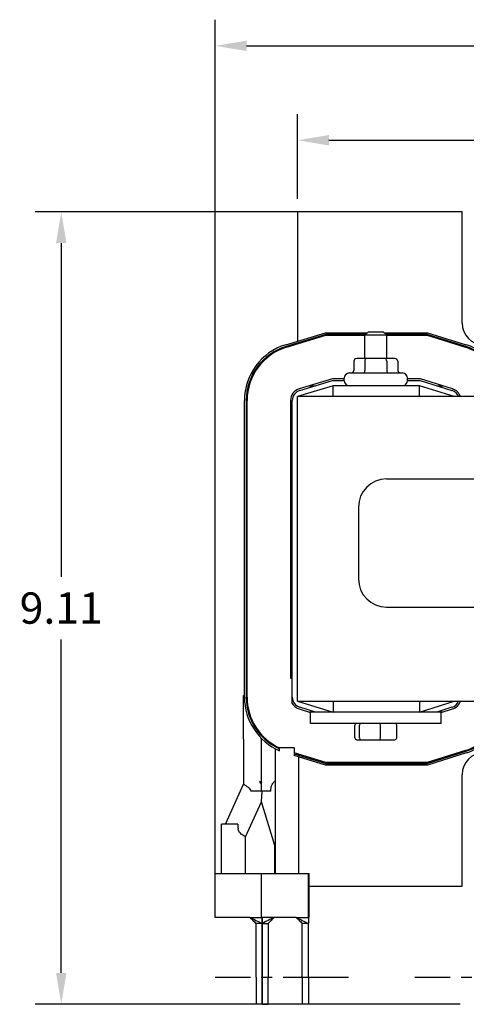
# Model space of a CAD drawing. Units: inches. Extents: x 80.7 to 124.6, y 1.3 to 39.4.
# Drawn here: x 83.6 to 88.8, y 28.1 to 39.4 of the extents above; entities that cross this region are included whole.
import ezdxf

# ---------------------------------------------------------------- set-up
doc = ezdxf.new("R2010")
doc.units = ezdxf.units.IN
doc.header["$MEASUREMENT"] = 0
doc.linetypes.add('CENTER2', pattern=[1.125, 0.75, -0.125, 0.125, -0.125])
doc.dimstyles.new('AM_ANSI', dxfattribs={"dimtxt": 0.12, "dimasz": 0.12, "dimexe": 0.1, "dimexo": 0.05, "dimgap": 0.06, "dimtad": 0, "dimtih": 1, "dimtoh": 1, "dimzin": 7, "dimdsep": 46, "dimtxsty": 'Standard', "dimcen": 0, "dimclrd": 256, "dimclre": 256, "dimclrt": 256, "dimadec": 0, "dimazin": 2, "dimtp": 0.1, "dimtm": 0.1, "dimtfac": 0.71, "dimtofl": 0, "dimtmove": 0, "dimatfit": 3, "dimfxl": 1, "dimtolj": 1, "dimtzin": 7, "dimlwd": -1, "dimlwe": -1, "dimarcsym": 0})

# ---------------------------------------------------------------- blocks, each defined once
blk = doc.blocks.new('*D20')
at = {"linetype": 'ByBlock', "transparency": 16777216}
for p, q in [((86.842, 37.384), (86.842, 38.356)), ((95.842, 37.384), (95.842, 38.356)), ((87.202, 38.056), (90.682, 38.056)), ((95.482, 38.056), (92.002, 38.056))]:
    blk.add_line(p, q, dxfattribs=at)
at = {"transparency": 16777216}
for points in [[(87.202, 38.116), (87.202, 37.996), (86.842, 38.056)], [(95.482, 38.116), (95.482, 37.996), (95.842, 38.056)]]:
    blk.add_solid(points, dxfattribs=at)
at = {"layer": 'Defpoints', "color": 0, "transparency": 16777216}
for p in [(95.842, 38.056), (86.842, 37.234), (95.842, 37.234)]:
    blk.add_point(p, dxfattribs=at)
at = {"transparency": 16777216, "insert": (91.342, 38.056), "char_height": 0.36, "attachment_point": 5}
blk.add_mtext('\\A1;9.00', dxfattribs=at)
blk = doc.blocks.new('*D21')
at = {"linetype": 'ByBlock', "transparency": 16777216}
for p, q in [((85.896, 29.274), (85.896, 39.441)), ((96.599, 29.524), (96.599, 39.441)), ((86.256, 39.141), (90.467, 39.141)), ((96.239, 39.141), (92.027, 39.141))]:
    blk.add_line(p, q, dxfattribs=at)
at = {"transparency": 16777216}
for points in [[(86.256, 39.201), (86.256, 39.081), (85.896, 39.141)], [(96.239, 39.201), (96.239, 39.081), (96.599, 39.141)]]:
    blk.add_solid(points, dxfattribs=at)
at = {"layer": 'Defpoints', "color": 0, "transparency": 16777216}
for p in [(96.599, 39.141), (96.599, 29.374), (85.896, 29.124)]:
    blk.add_point(p, dxfattribs=at)
at = {"transparency": 16777216, "insert": (91.247, 39.141), "char_height": 0.36, "attachment_point": 5}
blk.add_mtext('\\A1;10.70', dxfattribs=at)
blk = doc.blocks.new('*D22')
at = {"linetype": 'ByBlock', "transparency": 16777216}
for p, q in [((88.582, 37.234), (83.827, 37.234)), ((84.127, 36.874), (84.127, 33.039)), ((84.127, 28.485), (84.127, 32.319)), ((88.71, 28.125), (83.827, 28.125))]:
    blk.add_line(p, q, dxfattribs=at)
at = {"transparency": 16777216}
for points in [[(84.067, 36.874), (84.187, 36.874), (84.127, 37.234)], [(84.067, 28.485), (84.187, 28.485), (84.127, 28.125)]]:
    blk.add_solid(points, dxfattribs=at)
at = {"layer": 'Defpoints', "color": 0, "transparency": 16777216}
for p in [(88.732, 37.234), (84.127, 28.125), (88.86, 28.125)]:
    blk.add_point(p, dxfattribs=at)
at = {"transparency": 16777216, "insert": (84.127, 32.679), "char_height": 0.36, "attachment_point": 5}
blk.add_mtext('\\A1;9.11', dxfattribs=at)

msp = doc.modelspace()

# ---------------------------------------------------------------- linework, layer by layer
for p, q in [((88.732, 37.234), (86.842, 37.234)), ((86.842, 37.234), (86.842, 35.747)), ((88.732, 35.954), (88.732, 37.234)), ((86.707, 35.706), (87.163, 35.844)), ((87.166, 35.824), (86.713, 35.687)), ((86.716, 35.677), (87.167, 35.814)), ((87.163, 35.844), (87.647, 35.844)), ((87.627, 35.824), (87.166, 35.824)), ((87.167, 35.814), (87.617, 35.814)), ((87.657, 35.854), (87.617, 35.814)), ((87.867, 35.814), (87.617, 35.814)), ((87.617, 35.546), (87.617, 35.814)), ((87.657, 35.854), (87.827, 35.854)), ((87.827, 35.854), (87.867, 35.814)), ((87.837, 35.844), (88.335, 35.844)), ((88.332, 35.824), (87.857, 35.824)), ((87.867, 35.546), (87.867, 35.814)), ((87.867, 35.814), (88.33, 35.814)), ((88.33, 35.814), (88.772, 35.676)), ((88.775, 35.685), (88.332, 35.824)), ((88.335, 35.844), (88.781, 35.705)), ((86.842, 35.726), (86.842, 35.715)), ((87.632, 35.546), (87.523, 35.546)), ((87.85, 35.546), (87.632, 35.546)), ((87.96, 35.546), (87.85, 35.546)), ((87.489, 35.516), (87.489, 35.411)), ((87.615, 35.516), (87.615, 35.411)), ((87.868, 35.516), (87.868, 35.411)), ((87.994, 35.516), (87.994, 35.411)), ((87.242, 35.314), (86.861, 35.199)), ((87.378, 35.314), (87.242, 35.314)), ((87.378, 35.294), (87.378, 35.321)), ((87.438, 35.381), (88.046, 35.381)), ((88.106, 35.294), (88.106, 35.321)), ((88.254, 35.314), (88.106, 35.314)), ((88.623, 35.199), (88.254, 35.314)), ((87.253, 35.234), (86.842, 35.109)), ((86.867, 35.18), (87.245, 35.294)), ((86.978, 35.234), (87.047, 35.234)), ((87.245, 35.294), (87.378, 35.294)), ((88.242, 35.234), (87.253, 35.234)), ((87.253, 35.109), (87.253, 35.234)), ((88.106, 35.294), (88.251, 35.294)), ((88.642, 35.109), (88.242, 35.234)), ((88.242, 35.109), (88.242, 35.234)), ((88.251, 35.294), (88.617, 35.18)), ((88.443, 35.234), (88.51, 35.234)), ((95.842, 35.109), (86.842, 35.109)), ((86.842, 31.609), (86.842, 35.109)), ((86.232, 31.654), (86.232, 35.065)), ((86.252, 35.065), (86.252, 31.654)), ((86.262, 31.654), (86.262, 35.065)), ((86.762, 35.065), (86.762, 31.874)), ((86.782, 31.654), (86.782, 35.065)), ((87.865, 34.164), (94.738, 34.164)), ((87.541, 33.84), (87.541, 33.013)), ((87.865, 32.69), (94.738, 32.69)), ((86.762, 31.874), (86.782, 31.874)), ((86.223, 31.174), (86.223, 31.674)), ((86.782, 31.582), (86.782, 31.654)), ((86.842, 31.609), (95.842, 31.609)), ((86.842, 31.609), (87.253, 31.484)), ((87.253, 31.609), (87.253, 31.484)), ((88.242, 31.484), (88.642, 31.609)), ((88.242, 31.609), (88.242, 31.484)), ((86.861, 31.52), (86.992, 31.48)), ((87.047, 31.484), (86.867, 31.539)), ((86.992, 31.484), (86.978, 31.484)), ((88.492, 31.484), (86.992, 31.484)), ((86.992, 31.354), (86.992, 31.484)), ((88.617, 31.539), (88.443, 31.484)), ((88.492, 31.478), (88.623, 31.52)), ((88.51, 31.484), (88.492, 31.484)), ((88.492, 31.354), (88.492, 31.484)), ((88.492, 31.354), (86.992, 31.354)), ((87.501, 31.186), (87.501, 31.334)), ((87.554, 31.186), (87.554, 31.334)), ((87.795, 31.186), (87.795, 31.334)), ((87.982, 31.186), (87.982, 31.334)), ((86.223, 31.174), (86.223, 30.653)), ((86.423, 31.213), (86.423, 31.228)), ((86.423, 31.174), (86.423, 31.184)), ((86.434, 31.203), (86.434, 31.217)), ((86.434, 31.202), (86.434, 31.217)), ((87.523, 31.166), (87.571, 31.166)), ((87.571, 31.166), (87.79, 31.166)), ((87.79, 31.166), (87.96, 31.166)), ((86.586, 31.063), (86.586, 29.624)), ((86.63, 31.074), (86.607, 31.074)), ((86.623, 31.077), (86.623, 31.074)), ((86.803, 31.074), (86.635, 31.074)), ((86.635, 31.072), (86.635, 31.074)), ((86.635, 31.039), (86.635, 31.061)), ((86.803, 31.074), (86.803, 31.015)), ((87.167, 30.904), (86.803, 31.015)), ((88.772, 31.042), (88.33, 30.904)), ((88.332, 30.894), (88.775, 31.033)), ((88.781, 31.014), (88.335, 30.874)), ((86.803, 31.004), (87.166, 30.894)), ((86.803, 31.004), (86.803, 30.983)), ((87.163, 30.874), (86.803, 30.983)), ((86.852, 31), (86.852, 30.989)), ((86.852, 30.968), (86.852, 29.624)), ((88.33, 30.904), (87.167, 30.904)), ((88.335, 30.874), (87.163, 30.874)), ((87.166, 30.894), (88.332, 30.894)), ((86.427, 30.678), (86.409, 30.686)), ((88.732, 29.484), (88.732, 30.764)), ((86.02, 30.204), (86.223, 30.653)), ((86.451, 30.572), (86.45, 30.574)), ((86.45, 30.574), (86.451, 30.572)), ((86.246, 30.051), (86.428, 30.453)), ((86.58, 29.949), (86.428, 30.453)), ((86.156, 30.194), (85.969, 30.194)), ((85.969, 29.624), (85.969, 30.194)), ((86.041, 30.194), (86.02, 30.204)), ((86.858, 30.194), (86.852, 30.194)), ((86.858, 29.624), (86.858, 30.194)), ((86.246, 29.624), (86.246, 30.051)), ((86.58, 29.624), (86.58, 29.949)), ((86.021, 29.624), (85.896, 29.624)), ((85.896, 29.124), (85.896, 29.624)), ((86.155, 29.624), (86.021, 29.624)), ((86.428, 29.624), (86.155, 29.624)), ((86.967, 29.624), (86.428, 29.624)), ((86.428, 29.124), (86.428, 29.624)), ((86.974, 29.624), (86.967, 29.624)), ((86.967, 29.124), (86.967, 29.624)), ((86.974, 29.124), (86.974, 29.624)), ((86.974, 29.484), (88.732, 29.484)), ((86.295, 29.124), (85.896, 29.124)), ((86.295, 29.124), (86.428, 29.124)), ((86.827, 29.124), (86.428, 29.124)), ((86.435, 29.124), (86.435, 29.054)), ((86.435, 29.054), (86.435, 29.124)), ((86.827, 29.124), (86.967, 29.124)), ((86.974, 29.124), (86.967, 29.124)), ((86.967, 29.124), (86.967, 29.054)), ((86.365, 28.437), (86.365, 29.054)), ((86.435, 29.054), (86.365, 29.054)), ((86.435, 28.437), (86.435, 29.054)), ((86.435, 29.054), (86.435, 28.437)), ((86.435, 29.054), (86.505, 29.054)), ((86.505, 29.054), (86.505, 28.437)), ((86.897, 28.437), (86.897, 29.054)), ((86.967, 29.054), (86.897, 29.054)), ((86.967, 28.437), (86.967, 29.054)), ((86.295, 28.434), (85.896, 28.434)), ((86.365, 28.437), (86.365, 28.125)), ((86.435, 28.437), (86.435, 28.125)), ((86.435, 28.125), (86.435, 28.437)), ((86.505, 28.125), (86.505, 28.437)), ((86.897, 28.437), (86.897, 28.125)), ((86.967, 28.437), (86.967, 28.125)), ((86.435, 28.125), (86.365, 28.125)), ((86.435, 28.125), (86.505, 28.125)), ((86.967, 28.125), (86.897, 28.125))]:
    msp.add_line(p, q)
at = {"linetype": 'CENTER2'}
for p, q in [((87.426, 28.434), (85.896, 28.434)), ((89.721, 28.434), (88.19, 28.434))]:
    msp.add_line(p, q, dxfattribs=at)
for centre, radius, start, end in [((88.982, 35.954), 0.25, 180, 270), ((86.902, 35.065), 0.67, 106.8805, 180), ((86.902, 35.065), 0.65, 106.8805, 180), ((86.902, 35.065), 0.64, 106.8805, 180), ((88.582, 35.065), 0.64, 3.9522, 72.646), ((88.582, 35.065), 0.65, 3.8913, 72.646), ((88.582, 35.065), 0.67, 3.775, 72.646), ((87.438, 35.321), 0.06, 90, 180), ((88.046, 35.321), 0.06, 0, 90), ((86.902, 35.065), 0.14, 106.8805, 180), ((87.438, 35.294), 0.06, 180, 270), ((88.046, 35.294), 0.06, 270, 0), ((88.582, 35.065), 0.14, 18.3658, 72.646), ((86.902, 35.065), 0.12, 106.8805, 180), ((88.582, 35.065), 0.12, 21.5674, 72.646), ((87.865, 33.84), 0.323, 90, 180), ((87.865, 33.013), 0.323, 180, 270), ((86.902, 31.654), 0.67, 180, 246.5449), ((86.902, 31.654), 0.65, 180, 245.7777), ((86.902, 31.654), 0.64, 180, 245.3743), ((86.902, 31.654), 0.12, 180, 253.1195), ((86.902, 31.654), 0.14, 211.0027, 253.1195), ((88.582, 31.653), 0.12, 287.354, 338.4326), ((88.582, 31.653), 0.14, 287.354, 341.6342), ((88.582, 31.653), 0.64, 287.354, 356.0478), ((88.582, 31.653), 0.65, 287.354, 356.1087), ((88.582, 31.653), 0.67, 287.354, 356.225), ((88.982, 30.764), 0.25, 90, 180)]:
    msp.add_arc(centre, radius, start, end)
for centre, major_axis, ratio, start_param, end_param in [((87.523, 35.516), (0.0346, 0), 0.866026, 1.570796, 3.141593), ((87.632, 35.516), (0, -0.03), 0.578221, 3.141593, 4.712389), ((87.85, 35.516), (0, -0.03), 0.576479, 1.570796, 3.141593), ((87.96, 35.516), (-0.0346, 0), 0.866026, 3.141593, 4.712389), ((87.454, 35.411), (0.0346, 0), 0.866026, 4.712389, 6.283185), ((87.598, 35.411), (0, 0.03), 0.578221, 3.141593, 4.712389), ((87.885, 35.411), (0, 0.03), 0.576479, 1.570796, 3.141593), ((88.029, 35.411), (0.0346, 0), 0.866026, 3.141593, 4.712389), ((87.523, 31.334), (0.022, 0), 0.90953, 1.570796, 3.141593), ((87.571, 31.334), (0, 0.02), 0.855309, 0, 1.570796), ((87.79, 31.334), (0, 0.02), 0.244161, 4.712389, 6.283185), ((87.96, 31.334), (-0.022, 0), 0.90953, 3.141593, 4.712389), ((87.523, 31.186), (0.022, 0), 0.90953, 3.141593, 4.712389), ((87.571, 31.186), (0, -0.02), 0.855309, 4.712389, 6.283185), ((87.79, 31.186), (0, -0.02), 0.244161, 0, 1.570796), ((87.96, 31.186), (-0.022, 0), 0.90953, 1.570796, 3.141593)]:
    msp.add_ellipse(centre, major_axis=major_axis, ratio=ratio, start_param=start_param, end_param=end_param)
for points, knots in [([(86.223, 31.674), (86.223, 31.674), (86.224, 31.674), (86.227, 31.674), (86.23, 31.674), (86.232, 31.674)], [1.5707963, 1.5707963, 1.5707963, 1.5707963, 1.701696, 1.8325957, 1.9419945, 1.9419945, 1.9419945, 1.9419945]), ([(86.423, 31.174), (86.423, 31.103), (86.423, 31.032), (86.423, 30.867), (86.423, 30.773), (86.423, 30.68)], [0, 0, 0, 0, 0.54116, 0.54116, 1.256422, 1.256422, 1.256422, 1.256422]), ([(86.463, 31.174), (86.463, 31.174), (86.464, 31.174), (86.469, 31.174), (86.474, 31.174), (86.478, 31.174), (86.478, 31.174)], [2.97777449, 2.97777449, 2.97777449, 2.97777449, 2.97796804, 3.01069296, 3.07614281, 3.07735574, 3.07735574, 3.07735574, 3.07735574]), ([(86.423, 30.655), (86.42, 30.659), (86.417, 30.664), (86.412, 30.674), (86.41, 30.68), (86.409, 30.686)], [-0.4469702, -0.4469702, -0.4469702, -0.4469702, -0.3540576, -0.3540576, -0.2577899, -0.2577899, -0.2577899, -0.2577899]), ([(86.535, 30.574), (86.536, 30.601), (86.539, 30.621), (86.548, 30.647), (86.553, 30.656), (86.564, 30.674), (86.572, 30.681), (86.581, 30.69), (86.583, 30.692), (86.586, 30.694)], [-2.1187852, -2.1187852, -2.1187852, -2.1187852, -1.9046425, -1.9046425, -1.767283, -1.767283, -1.601451, -1.601451, -1.5461802, -1.5461802, -1.5461802, -1.5461802]), ([(86.223, 30.653), (86.223, 30.653), (86.225, 30.652), (86.235, 30.646), (86.244, 30.641), (86.263, 30.628), (86.272, 30.622), (86.285, 30.61), (86.29, 30.605), (86.3, 30.591), (86.304, 30.583), (86.307, 30.574)], [-0.5398554, -0.5398554, -0.5398554, -0.5398554, -0.4274182, -0.4274182, -0.2626978, -0.2626978, -0.1508222, -0.1508222, -0.0736964, -0.0736964, 0, 0, 0, 0]), ([(86.423, 30.574), (86.419, 30.574), (86.414, 30.574), (86.405, 30.574), (86.399, 30.574), (86.392, 30.574), (86.385, 30.574), (86.377, 30.574), (86.371, 30.574), (86.362, 30.574), (86.356, 30.574), (86.347, 30.574), (86.341, 30.574), (86.333, 30.574), (86.326, 30.574), (86.319, 30.574), (86.313, 30.574), (86.308, 30.574), (86.307, 30.574)], [-3.596835, -3.596835, -3.596835, -3.596835, -3.5015668, -3.4688419, -3.403392, -3.3706671, -3.3052173, -3.2724923, -3.2070425, -3.1743176, -3.1088677, -3.0761428, -3.010693, -2.977968, -2.9125182, -2.8797933, -2.8143434, -2.7833352, -2.7833352, -2.7833352, -2.7833352]), ([(86.535, 30.574), (86.532, 30.574), (86.528, 30.574), (86.52, 30.574), (86.514, 30.574), (86.506, 30.574), (86.499, 30.574), (86.491, 30.574), (86.484, 30.574), (86.476, 30.574), (86.469, 30.574), (86.461, 30.574), (86.455, 30.574), (86.447, 30.574), (86.441, 30.574), (86.433, 30.574), (86.427, 30.574), (86.423, 30.574)], [-3.4671004, -3.4671004, -3.4671004, -3.4671004, -3.403392, -3.3706671, -3.3052173, -3.2724923, -3.2070425, -3.1743176, -3.1088677, -3.0761428, -3.010693, -2.977968, -2.9125182, -2.8797933, -2.8143434, -2.7816185, -2.6863503, -2.6863503, -2.6863503, -2.6863503]), ([(86.428, 30.453), (86.428, 30.453), (86.428, 30.455), (86.429, 30.465), (86.429, 30.471), (86.431, 30.497), (86.433, 30.522), (86.435, 30.556), (86.436, 30.565), (86.436, 30.574)], [2.6472876, 2.6472876, 2.6472876, 2.6472876, 2.7672936, 2.7672936, 2.8872995, 2.8872995, 3.1273115, 3.1273115, 3.2071497, 3.2071497, 3.2071497, 3.2071497]), ([(86.156, 30.194), (86.156, 30.189), (86.156, 30.183), (86.156, 30.166), (86.157, 30.153), (86.159, 30.14)], [1.1197028, 1.1197028, 1.1197028, 1.1197028, 1.1599553, 1.1599553, 1.2518998, 1.2518998, 1.2518998, 1.2518998]), ([(86.246, 30.051), (86.246, 30.051), (86.244, 30.052), (86.232, 30.058), (86.223, 30.062), (86.207, 30.073), (86.201, 30.076), (86.189, 30.086), (86.182, 30.093), (86.173, 30.105), (86.17, 30.11), (86.164, 30.122), (86.162, 30.129), (86.16, 30.137), (86.159, 30.139), (86.159, 30.14)], [1.8321923, 1.8321923, 1.8321923, 1.8321923, 2.0486512, 2.0486512, 2.2651101, 2.2651101, 2.3522515, 2.3522515, 2.439393, 2.439393, 2.4915091, 2.4915091, 2.5436252, 2.5436252, 2.555913, 2.555913, 2.555913, 2.555913]), ([(86.295, 29.124), (86.318, 29.113), (86.341, 29.101), (86.388, 29.078), (86.411, 29.066), (86.435, 29.054)], [-0.4421293, -0.4421293, -0.4421293, -0.4421293, -0.2210567, -0.2210567, -0.000001, -0.000001, -0.000001, -0.000001]), ([(86.295, 29.124), (86.306, 29.113), (86.318, 29.101), (86.341, 29.078), (86.353, 29.066), (86.365, 29.054)], [0.0000114, 0.0000114, 0.0000114, 0.0000114, 0.2397606, 0.2397606, 0.4795145, 0.4795145, 0.4795145, 0.4795145]), ([(86.575, 29.124), (86.551, 29.113), (86.528, 29.101), (86.481, 29.078), (86.458, 29.066), (86.435, 29.054)], [0, 0, 0, 0, 0.2210705, 0.2210705, 0.442129, 0.442129, 0.442129, 0.442129]), ([(86.575, 29.124), (86.563, 29.113), (86.551, 29.101), (86.528, 29.078), (86.516, 29.066), (86.505, 29.054)], [-0.4795064, -0.4795064, -0.4795064, -0.4795064, -0.2397549, -0.2397549, -0.000001, -0.000001, -0.000001, -0.000001]), ([(86.827, 29.124), (86.85, 29.113), (86.873, 29.101), (86.92, 29.078), (86.943, 29.066), (86.967, 29.054)], [-0.4421293, -0.4421293, -0.4421293, -0.4421293, -0.2210567, -0.2210567, -0.000001, -0.000001, -0.000001, -0.000001]), ([(86.827, 29.124), (86.838, 29.113), (86.85, 29.101), (86.873, 29.078), (86.885, 29.066), (86.897, 29.054)], [0.0000114, 0.0000114, 0.0000114, 0.0000114, 0.2397606, 0.2397606, 0.4795145, 0.4795145, 0.4795145, 0.4795145])]:
    msp.add_open_spline(points, degree=3, knots=knots)
for points in [[(86.252, 31.674), (86.255, 31.674), (86.258, 31.674), (86.262, 31.674)], [(86.427, 30.678), (86.426, 30.67), (86.425, 30.662), (86.423, 30.655)], [(86.423, 30.655), (86.423, 30.628), (86.423, 30.601), (86.423, 30.574)], [(86.586, 29.952), (86.582, 29.95), (86.58, 29.949), (86.58, 29.949)]]:
    msp.add_open_spline(points, degree=3)

# ---------------------------------------------------------------- dimensions: what is measured, and where the dimension line sits
for base, p1, p2, picture, middle in [((96.599, 39.141), (85.896, 29.124), (96.599, 29.374), '*D21', (91.247, 39.141)), ((95.842, 38.056), (86.842, 37.234), (95.842, 37.234), '*D20', (91.342, 38.056))]:
    dim = msp.add_linear_dim(base=base, p1=p1, p2=p2, dimstyle='AM_ANSI', override={"dimscale": 3})
    dim.commit()
    dim.dimension.update_dxf_attribs({"geometry": picture, "text_midpoint": middle})
dim = msp.add_linear_dim(base=(84.127, 28.125), p1=(88.732, 37.234), p2=(88.86, 28.125), angle=90, dimstyle='AM_ANSI', override={"dimscale": 3})
dim.commit()
dim.dimension.update_dxf_attribs({"geometry": '*D22', "text_midpoint": (84.127, 32.679)})

doc.saveas('drawing.dxf')
